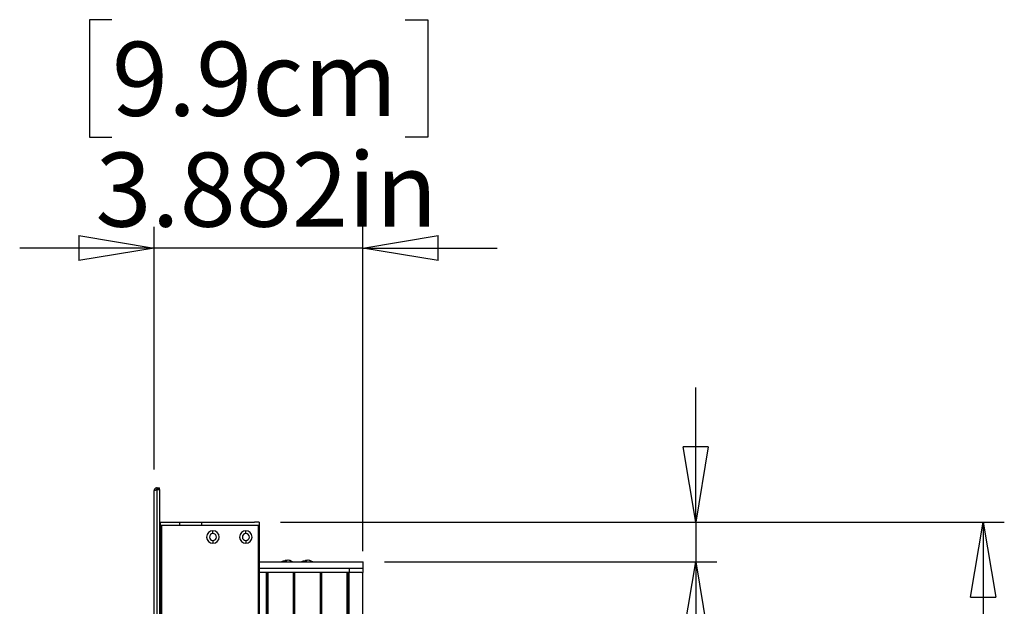
# Model space of a CAD drawing. Units: inches. Extents: x 0.3 to 33.8, y 0.2 to 21.7.
# Drawn here: x 14.5 to 16.4, y 14.5 to 15.6 of the extents above; entities that cross this region are included whole.
import ezdxf

# ---------------------------------------------------------------- set-up
doc = ezdxf.new("R2010")
doc.units = ezdxf.units.IN
doc.header["$MEASUREMENT"] = 0
doc.layers.add('BORDERS', color=7, linetype='Continuous')
doc.styles.add('SLDTEXTSTYLE0', font='TXT', dxfattribs={"width": 0.75})
doc.dimstyles.new('SLDDIMSTYLE3', dxfattribs={"dimtxt": 0.137795, "dimasz": 0.14, "dimexe": 0, "dimexo": 0.0625, "dimgap": 0.034449, "dimtad": 1, "dimdec": 3, "dimlfac": 10, "dimrnd": 1e-09, "dimzin": 12, "dimdsep": 46, "dimtxsty": 'SLDTEXTSTYLE0', "dimblk1": 'CLOSED', "dimblk2": 'CLOSED', "dimsah": 1, "dimcen": 0.09, "dimadec": 0, "dimazin": 3, "dimtfac": 1, "dimtdec": 3, "dimtmove": 0, "dimatfit": 0, "dimldrblk": 'CLOSED', "dimfxl": 0, "dimfrac": 2, "dimtolj": 1, "dimtzin": 12, "dimarcsym": 0})
doc.dimstyles.new('SLDDIMSTYLE4', dxfattribs={"dimtxt": 0.137795, "dimasz": 0.14, "dimexe": 0, "dimexo": 0.0625, "dimgap": 0.034449, "dimtad": 1, "dimdec": 3, "dimlfac": 10, "dimrnd": 1e-09, "dimzin": 12, "dimdsep": 46, "dimtxsty": 'SLDTEXTSTYLE0', "dimblk1": 'CLOSED', "dimblk2": 'CLOSED', "dimsah": 1, "dimcen": 0.09, "dimadec": 0, "dimazin": 3, "dimtfac": 1, "dimtdec": 3, "dimtofl": 0, "dimtmove": 0, "dimatfit": 3, "dimldrblk": 'CLOSED', "dimfxl": 0, "dimfrac": 2, "dimtolj": 1, "dimtzin": 12, "dimarcsym": 0})
doc.dimstyles.new('SLDDIMSTYLE5', dxfattribs={"dimtxt": 0.137795, "dimasz": 0.14, "dimexe": 0, "dimexo": 0.0625, "dimgap": 0.034449, "dimtad": 1, "dimdec": 3, "dimlfac": 10, "dimrnd": 1e-09, "dimdsep": 46, "dimtxsty": 'SLDTEXTSTYLE0', "dimblk1": 'CLOSED', "dimblk2": 'CLOSED', "dimsah": 1, "dimcen": 0.09, "dimadec": 0, "dimazin": 2, "dimtfac": 1, "dimtdec": 3, "dimtmove": 0, "dimatfit": 0, "dimldrblk": 'CLOSED', "dimfxl": 0, "dimfrac": 2, "dimtolj": 1, "dimtzin": 12, "dimarcsym": 0})

# ---------------------------------------------------------------- blocks, each defined once
blk = doc.blocks.new('_Closed')
at = {"color": 0, "linetype": 'ByBlock', "lineweight": -2}
for p, q in [((-1, 0.166667), (0, 0)), ((-1, 0.166667), (-1, -0.166667)), ((0, 0), (-1, -0.166667)), ((0, 0), (-1, 0))]:
    blk.add_line(p, q, dxfattribs=at)
blk = doc.blocks.new('_D_5')
at = {"layer": 'BORDERS'}
for p, q in [((14.6921, 15.5536), (14.6501, 15.5536)), ((14.6501, 15.5536), (14.6501, 15.3349)), ((15.2378, 15.5536), (15.2797, 15.5536)), ((15.2797, 15.5536), (15.2797, 15.3349)), ((14.6501, 15.3349), (14.6921, 15.3349)), ((15.2797, 15.3349), (15.2378, 15.3349)), ((14.7705, 14.7163), (14.7705, 15.1681)), ((15.1587, 14.5646), (15.1587, 15.1681)), ((14.7705, 15.1287), (14.5205, 15.1287)), ((15.1587, 15.1287), (14.7705, 15.1287)), ((15.1587, 15.1287), (15.4087, 15.1287))]:
    blk.add_line(p, q, dxfattribs=at)
at = {"layer": 'BORDERS', "xscale": 0.14, "yscale": 0.14}
blk.add_blockref('_Closed', (14.7705, 15.1287, 0.0782), dxfattribs=at)
at = {"layer": 'BORDERS', "xscale": 0.14, "yscale": 0.14, "rotation": 180.0000000000006}
blk.add_blockref('_Closed', (15.1587, 15.1287, 0.0782), dxfattribs=at)
at = {"layer": 'BORDERS', "char_height": 0.1378, "attachment_point": 1, "style": 'SLDTEXTSTYLE0'}
for s, insert in [('9.9cm', (14.6921, 15.5125)), ('3.882in', (14.6615, 15.3063))]:
    blk.add_mtext(s, dxfattribs=dict(at, insert=insert))
blk = doc.blocks.new('_D_6')
at = {"layer": 'BORDERS'}
for p, q in [((15.0056, 14.6189), (16.3522, 14.6189)), ((16.3128, 14.6189), (16.3128, 7.0921)), ((15.8879, 11.4598), (15.8879, 11.5018)), ((15.8879, 11.5018), (16.1066, 11.5018)), ((16.1066, 11.5018), (16.1066, 11.4598)), ((15.8879, 10.7106), (15.8879, 10.6686)), ((16.1066, 10.6686), (16.1066, 10.7106)), ((15.8879, 10.6686), (16.1066, 10.6686)), ((15.0056, 7.0921), (16.3522, 7.0921))]:
    blk.add_line(p, q, dxfattribs=at)
at = {"layer": 'BORDERS', "xscale": 0.14, "yscale": 0.14}
for p, rotation in [((16.3128, 14.6189, 0.0782), 90.00000000000047), ((16.3128, 7.0921, 0.0782), 270.0000000000005)]:
    blk.add_blockref('_Closed', p, dxfattribs=dict(at, rotation=rotation))
at = {"layer": 'BORDERS', "char_height": 0.1378, "attachment_point": 1, "rotation": 90, "style": 'SLDTEXTSTYLE0'}
for s, insert in [('75.268in', (16.1352, 10.7308)), ('191.2cm', (15.929, 10.7106))]:
    blk.add_mtext(s, dxfattribs=dict(at, insert=insert))
blk = doc.blocks.new('_D_7')
at = {"layer": 'BORDERS'}
for p, q in [((15.7781, 14.6189), (15.7781, 14.8689)), ((15.0056, 14.6189), (15.8175, 14.6189)), ((15.7781, 14.6189), (15.7781, 14.5446)), ((15.1989, 14.5446), (15.8175, 14.5446)), ((15.7781, 14.5446), (15.7781, 13.3753)), ((15.3532, 14.0558), (15.3532, 14.0978)), ((15.3532, 14.0978), (15.5719, 14.0978)), ((15.5719, 14.0978), (15.5719, 14.0558)), ((15.3532, 13.5102), (15.3532, 13.4682)), ((15.5719, 13.4682), (15.5719, 13.5102)), ((15.3532, 13.4682), (15.5719, 13.4682))]:
    blk.add_line(p, q, dxfattribs=at)
at = {"layer": 'BORDERS', "xscale": 0.14, "yscale": 0.14}
for p, rotation in [((15.7781, 14.6189, 0.0782), 270.0000000000007), ((15.7781, 14.5446, 0.0782), 90.00000000000071)]:
    blk.add_blockref('_Closed', p, dxfattribs=dict(at, rotation=rotation))
at = {"layer": 'BORDERS', "char_height": 0.1378, "attachment_point": 1, "rotation": 90, "style": 'SLDTEXTSTYLE0'}
for s, insert in [('0.743in', (15.6005, 13.4796)), ('1.9cm', (15.3943, 13.5102))]:
    blk.add_mtext(s, dxfattribs=dict(at, insert=insert))

msp = doc.modelspace()

# ---------------------------------------------------------------- linework, layer by layer
at = {"color": 7, "linetype": 'Continuous', "lineweight": 25}
for p, q in [((14.77049, 7.03409), (14.77049, 14.67689)), ((14.77609, 14.68249), (14.77609, 14.67979)), ((14.77609, 14.68249), (14.78049, 14.68249)), ((14.77609, 14.67979), (14.78049, 14.67979)), ((14.77609, 7.0319), (14.77609, 14.67909)), ((14.77609, 14.67909), (14.78049, 14.67909)), ((14.78049, 14.67979), (14.78049, 14.68249)), ((14.78049, 14.67909), (14.78049, 7.0319)), ((14.78234, 14.61289), (14.78234, 14.61889)), ((14.78234, 14.61889), (14.81824, 14.61889)), ((14.81824, 14.61289), (14.81824, 14.61889)), ((14.81824, 14.61889), (14.85904, 14.61889)), ((14.85904, 14.61289), (14.85904, 14.61889)), ((14.85904, 14.61889), (14.95714, 14.61889)), ((14.96624, 14.61889), (14.95714, 14.61889)), ((14.96624, 14.61889), (14.96624, 14.60979)), ((14.78049, 14.61289), (14.78297, 14.61289)), ((14.78297, 7.09809), (14.78297, 14.61289)), ((14.78297, 14.61289), (14.78454, 14.61289)), ((14.78454, 14.61289), (14.81824, 14.61289)), ((14.78509, 7.09809), (14.78509, 14.61289)), ((14.81824, 14.61289), (14.96471, 14.61289)), ((14.87991, 14.59739), (14.87991, 14.60254)), ((14.94121, 14.59739), (14.94121, 14.60254)), ((14.96471, 14.61289), (14.96621, 14.61289)), ((14.96471, 14.36279), (14.96471, 14.61289)), ((14.96621, 14.36279), (14.96621, 14.61289)), ((14.96624, 14.60979), (14.96621, 14.60979)), ((14.96624, 14.60979), (14.96624, 14.39389)), ((14.87991, 14.58439), (14.87991, 14.57924)), ((14.94121, 14.58439), (14.94121, 14.57924)), ((14.96621, 14.54456), (15.15957, 14.54456)), ((15.00844, 14.54527), (15.00749, 14.54456)), ((15.01549, 14.54747), (15.01159, 14.54456)), ((15.04598, 14.54527), (15.04503, 14.54456)), ((15.05303, 14.54747), (15.04913, 14.54456)), ((15.15957, 14.53266), (15.15957, 14.54456)), ((15.13367, 14.53266), (14.96624, 14.53266)), ((15.13367, 14.53266), (15.13367, 14.52519)), ((15.15867, 14.53266), (15.13367, 14.53266)), ((15.15867, 14.53266), (15.15867, 14.52519)), ((15.15867, 14.53266), (15.15957, 14.53266)), ((15.13367, 14.52519), (14.96624, 14.52519)), ((14.97986, 14.36279), (14.97986, 14.52519)), ((14.98042, 14.36279), (14.98042, 14.52519)), ((14.98119, 14.36279), (14.98119, 14.52519)), ((14.98195, 14.36279), (14.98195, 14.52519)), ((14.98252, 14.36279), (14.98252, 14.52519)), ((15.02986, 9.55519), (15.02986, 14.52519)), ((15.03042, 9.55519), (15.03042, 14.52519)), ((15.03119, 9.55519), (15.03119, 14.52519)), ((15.03195, 9.55519), (15.03195, 14.52519)), ((15.03252, 9.55519), (15.03252, 14.52519)), ((15.07986, 9.55519), (15.07986, 14.52519)), ((15.08042, 9.55519), (15.08042, 14.52519)), ((15.08119, 9.55519), (15.08119, 14.52519)), ((15.08195, 9.55519), (15.08195, 14.52519)), ((15.08252, 9.55519), (15.08252, 14.52519)), ((15.12986, 9.55519), (15.12986, 14.52519)), ((15.13042, 9.55519), (15.13042, 14.52519)), ((15.13119, 9.55519), (15.13119, 14.52519)), ((15.13195, 9.55519), (15.13195, 14.52519)), ((15.13252, 9.55519), (15.13252, 14.52519)), ((15.15682, 14.52519), (15.13367, 14.52519)), ((15.13369, 9.55519), (15.13369, 14.52519)), ((15.15682, 14.52519), (15.15869, 14.52519)), ((15.15869, 9.55519), (15.15869, 14.52519))]:
    msp.add_line(p, q, dxfattribs=at)
at = {"color": 7, "linetype": 'Continuous', "lineweight": 25, "flags": 128}
for points in [[(14.78049, 14.61308), (14.78056, 14.61307), (14.78234, 14.61289)], [(15.00992, 14.54456), (15.01041, 14.5449), (15.01294, 14.54557)], [(15.0137, 14.54456), (15.01415, 14.54582), (15.01585, 14.54771), (15.01845, 14.54836), (15.02176, 14.54771), (15.02556, 14.54582), (15.0274, 14.54456)], [(15.02802, 14.54456), (15.02644, 14.54563), (15.0228, 14.54744), (15.01964, 14.54806), (15.01716, 14.54744), (15.01553, 14.54563), (15.01514, 14.54456)], [(15.04746, 14.54456), (15.04795, 14.5449), (15.05048, 14.54557)], [(15.05124, 14.54456), (15.05169, 14.54582), (15.05339, 14.54771), (15.05599, 14.54836), (15.0593, 14.54771), (15.0631, 14.54582), (15.06494, 14.54456)], [(15.06556, 14.54456), (15.06398, 14.54563), (15.06035, 14.54744), (15.05718, 14.54806), (15.0547, 14.54744), (15.05307, 14.54563), (15.05268, 14.54456)]]:
    msp.add_lwpolyline(points, dxfattribs=at)
at = {"color": 7, "linetype": 'Continuous', "lineweight": 25}
for centre, radius, start, end in [((14.78234, 14.62199), 0.0031, 233.43342, 270), ((14.87991, 14.59089), 0.01165, 90, 270), ((14.87991, 14.59089), 0.01165, 270, 90), ((14.94121, 14.59089), 0.01165, 90, 270), ((14.94121, 14.59089), 0.01165, 270, 90), ((14.87991, 14.59089), 0.0065, 90, 270), ((14.87991, 14.59089), 0.0065, 270, 90), ((14.94121, 14.59089), 0.0065, 90, 270), ((14.94121, 14.59089), 0.0065, 270, 90), ((15.0119, 14.54031), 0.00599, 73.62816, 134.68485), ((15.01275, 14.54096), 0.00502, 82.22236, 134.15245), ((15.04944, 14.54031), 0.00599, 73.62816, 134.68485), ((15.05029, 14.54096), 0.00502, 82.22236, 134.15245)]:
    msp.add_arc(centre, radius, start, end, dxfattribs=at)
for points in [[(14.77609, 14.68249), (14.77536, 14.68241), (14.77389, 14.68224), (14.77204, 14.68095), (14.77074, 14.6791), (14.77058, 14.67763), (14.77049, 14.67689)], [(14.77049, 14.67689), (14.77058, 14.67708), (14.77074, 14.67744), (14.77204, 14.67799), (14.77389, 14.67854), (14.77536, 14.67891), (14.77609, 14.67909)]]:
    msp.add_open_spline(points, degree=3, dxfattribs=at)
msp.add_open_spline([(14.77609, 14.67979), (14.77572, 14.67975), (14.77496, 14.67966), (14.77411, 14.67913), (14.77382, 14.67864), (14.77373, 14.67847)], degree=3, knots=[0, 0, 0, 0, 0.39947101, 0.79894202, 1, 1, 1, 1], dxfattribs=at)

# ---------------------------------------------------------------- dimensions: what is measured, and where the dimension line sits
at = {"layer": 'BORDERS'}
dim = msp.add_linear_dim(base=(14.77049, 15.12869), p1=(15.15869, 14.52519), p2=(14.77049, 14.67689), dimstyle='SLDDIMSTYLE3', dxfattribs=at)
dim.commit()
dim.dimension.update_dxf_attribs({"geometry": '_D_5', "text_midpoint": (14.96495, 15.12869), "dimtype": 160})
for base, p2, dimstyle, picture, middle in [((15.77811, 14.54456), (15.15957, 14.54456), 'SLDDIMSTYLE5', '_D_7', (15.77811, 13.78302)), ((16.3128, 7.09209), (14.96624, 7.09209), 'SLDDIMSTYLE4', '_D_6', (16.3128, 11.08519))]:
    dim = msp.add_linear_dim(base=base, p1=(14.96624, 14.61889), p2=p2, angle=90, dimstyle=dimstyle, dxfattribs=at)
    dim.commit()
    dim.dimension.update_dxf_attribs({"geometry": picture, "text_midpoint": middle, "dimtype": 160})

doc.saveas('drawing.dxf')
